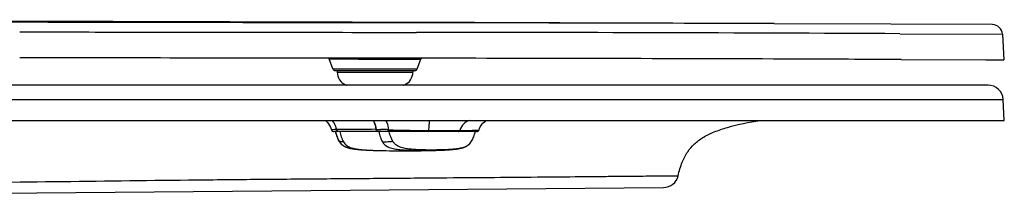
# Model space of a CAD drawing. Units: millimetres. Extents: x -194 to 1542, y 158 to 638.
# Drawn here: x 1347 to 1542, y 391 to 427 of the extents above; entities that cross this region are included whole.
import ezdxf

# ---------------------------------------------------------------- set-up
doc = ezdxf.new("R2010")
doc.units = ezdxf.units.MM
doc.header["$LTSCALE"] = 65.395
doc.layers.get('0').update_dxf_attribs({"linetype": 'CONTINUOUS'})

msp = doc.modelspace()

# ---------------------------------------------------------------- linework, layer by layer
at = {"color": 7, "linetype": 'Continuous'}
for p, q in [((1346.91, 426.54), (1111.94, 427.05)), ((1437.04, 426.48), (1388.54, 426.64)), ((1519.54, 426.16), (1496.42, 426.26)), ((1539.63, 426.08), (1519.54, 426.16)), ((1539.64, 426.08), (1539.63, 426.08)), ((1521.33, 424.26), (1541.63, 424.19)), ((1541.63, 424.19), (1541.9, 419.08)), ((1408.95, 417.31), (1408.22, 419.31)), ((1426.39, 419.42), (1425.62, 419.42)), ((1425.69, 417.31), (1426.39, 419.22)), ((1426.34, 419.21), (1426.39, 419.22)), ((1497.42, 419.26), (1496.29, 419.26)), ((1499.41, 419.25), (1497.42, 419.26)), ((1519.49, 419.16), (1518.22, 419.16)), ((1521.57, 419.15), (1538.32, 419.09)), ((1538.32, 419.09), (1539.61, 419.08)), ((1539.61, 419.08), (1540.61, 419.08)), ((1540.61, 419.08), (1541.88, 419.08)), ((1541.88, 419.08), (1541.9, 419.08)), ((1541.89, 419.08), (1541.9, 419.08)), ((1408.95, 417.31), (1425.69, 417.31)), ((1409.42, 416.98), (1425.22, 416.98)), ((1409.82, 416.98), (1409.82, 416.68)), ((1409.82, 416.68), (1424.82, 416.68)), ((1424.82, 416.98), (1424.82, 416.68)), ((1411.52, 414.07), (1238.95, 414.08)), ((1411.52, 414.14), (1423.13, 414.14)), ((1411.8, 414.07), (1411.52, 414.07)), ((1423.13, 414.07), (1411.8, 414.07)), ((1538.79, 414.07), (1423.13, 414.07)), ((1253.94, 411.23), (1541.79, 411.23)), ((1542.01, 407.08), (1541.79, 411.23)), ((1314.13, 407.08), (1401.97, 407.08)), ((1401.97, 407.08), (1407.54, 407.08)), ((1407.54, 407.08), (1419.48, 407.08)), ((1419.48, 407.08), (1423.05, 407.08)), ((1423.05, 407.08), (1423.59, 407.08)), ((1423.59, 407.08), (1427.69, 407.08)), ((1427.69, 407.08), (1427.91, 407.08)), ((1427.91, 407.08), (1428.14, 407.08)), ((1428.14, 407.08), (1435.22, 407.08)), ((1435.22, 407.08), (1436.24, 407.08)), ((1436.24, 407.08), (1436.38, 407.08)), ((1436.38, 407.08), (1437.89, 407.08)), ((1437.89, 407.08), (1439.67, 407.08)), ((1439.67, 407.08), (1536.81, 407.08)), ((1536.81, 407.08), (1541.56, 407.08)), ((1541.56, 407.08), (1541.96, 407.08)), ((1541.96, 407.08), (1542.01, 407.08)), ((1437.44, 404.88), (1409.17, 404.88)), ((1410.12, 405.27), (1409.68, 405.27)), ((1410.53, 405.28), (1410.12, 405.27)), ((1411.4, 405.29), (1410.53, 405.28)), ((1417.51, 405.33), (1416.63, 405.32)), ((1420.13, 404.84), (1420.12, 404.88)), ((1427.92, 405.12), (1434.12, 405.12)), ((1437.13, 404.67), (1437.18, 404.88)), ((1437.92, 405.25), (1437.99, 405.47)), ((1437.92, 405.24), (1437.92, 405.24)), ((1437.99, 405.47), (1438.14, 405.81)), ((1410.61, 402.42), (1410.65, 402.39)), ((1410.61, 402.42), (1410.62, 402.42)), ((1436.02, 402.42), (1436.02, 402.42)), ((1413.11, 401.45), (1413.22, 401.43)), ((1413.22, 401.43), (1413.33, 401.42)), ((1413.33, 401.42), (1413.43, 401.4)), ((1413.43, 401.4), (1413.54, 401.39)), ((1413.54, 401.39), (1413.64, 401.38)), ((1413.64, 401.38), (1413.74, 401.37)), ((1413.74, 401.37), (1413.84, 401.36)), ((1413.84, 401.36), (1413.99, 401.34)), ((1413.99, 401.34), (1414.13, 401.33)), ((1414.13, 401.33), (1414.27, 401.31)), ((1414.27, 401.31), (1414.36, 401.31)), ((1414.36, 401.31), (1414.5, 401.29)), ((1414.5, 401.29), (1414.68, 401.28)), ((1414.68, 401.28), (1414.86, 401.27)), ((1414.86, 401.27), (1415.08, 401.25)), ((1415.08, 401.25), (1415.3, 401.24)), ((1415.3, 401.24), (1415.52, 401.23)), ((1415.52, 401.23), (1415.77, 401.21)), ((1415.77, 401.21), (1416.02, 401.2)), ((1416.02, 401.2), (1416.29, 401.19)), ((1416.29, 401.19), (1416.6, 401.18)), ((1416.6, 401.18), (1416.91, 401.17)), ((1416.91, 401.17), (1417.3, 401.16)), ((1417.3, 401.16), (1418.04, 401.14)), ((1423.78, 401.08), (1423.3, 401.08)), ((1423.37, 401.08), (1423.33, 401.08)), ((1429.35, 401.16), (1429.64, 401.17)), ((1429.64, 401.17), (1429.98, 401.18)), ((1429.98, 401.18), (1430.28, 401.19)), ((1430.28, 401.19), (1430.56, 401.2)), ((1430.56, 401.2), (1430.83, 401.21)), ((1430.83, 401.21), (1431.08, 401.22)), ((1431.08, 401.22), (1431.29, 401.24)), ((1431.29, 401.24), (1431.52, 401.25)), ((1431.52, 401.25), (1431.71, 401.26)), ((1431.71, 401.26), (1431.9, 401.28)), ((1431.9, 401.28), (1432.1, 401.29)), ((1432.1, 401.29), (1432.25, 401.3)), ((1432.25, 401.3), (1432.41, 401.32)), ((1432.41, 401.32), (1432.57, 401.33)), ((1432.57, 401.33), (1432.68, 401.34)), ((1432.68, 401.34), (1432.79, 401.35)), ((1432.79, 401.35), (1432.9, 401.37)), ((1433.08, 401.39), (1433.2, 401.4)), ((1433.2, 401.4), (1433.32, 401.42)), ((1433.32, 401.42), (1433.44, 401.43)), ((1433.44, 401.43), (1433.57, 401.45)), ((1184.46, 391.27), (1474.47, 393.8))]:
    msp.add_line(p, q, dxfattribs=at)
for points in [[(1388.54, 426.64), (1342.33, 426.77), (1298.32, 426.86), (1256.17, 426.92), (1215.78, 426.95), (1177.24, 426.98), (1148.02, 426.99)], [(1496.42, 426.26), (1487.73, 426.29), (1437.04, 426.48)], [(1407.47, 407.07), (1407.64, 406.93), (1407.87, 406.69), (1408.09, 406.41), (1408.3, 406.09), (1408.49, 405.74), (1408.64, 405.35), (1408.68, 405.23)], [(1438.14, 405.81), (1438.32, 406.11), (1438.53, 406.39), (1438.75, 406.63), (1438.98, 406.82), (1439.19, 406.97), (1439.36, 407.07)], [(1408.68, 405.23), (1408.69, 405.2), (1408.73, 405.12), (1408.78, 405.05), (1408.84, 404.99), (1408.91, 404.94), (1408.99, 404.91), (1409.08, 404.88), (1409.16, 404.88)], [(1409.45, 404.88), (1409.51, 404.67), (1409.59, 404.4)], [(1409.59, 404.4), (1409.67, 404.13), (1409.76, 403.88), (1409.85, 403.64), (1409.95, 403.41), (1410.06, 403.19), (1410.18, 402.98)], [(1436.02, 402.42), (1436.18, 402.6), (1436.32, 402.78), (1436.45, 402.98), (1436.57, 403.18), (1436.68, 403.4), (1436.78, 403.63), (1436.87, 403.87), (1436.96, 404.13), (1437.05, 404.39), (1437.13, 404.67)], [(1437.44, 404.88), (1437.52, 404.88), (1437.6, 404.9), (1437.68, 404.94), (1437.75, 404.99), (1437.81, 405.04), (1437.86, 405.11), (1437.9, 405.19), (1437.92, 405.24)], [(1410.18, 402.98), (1410.31, 402.79), (1410.45, 402.6), (1410.62, 402.42)], [(1410.65, 402.39), (1410.7, 402.34), (1410.76, 402.29), (1410.81, 402.24), (1410.87, 402.2), (1410.93, 402.16), (1410.98, 402.12), (1411.04, 402.08), (1411.1, 402.05), (1411.16, 402.01), (1411.22, 401.98), (1411.28, 401.95), (1411.34, 401.92), (1411.4, 401.89), (1411.46, 401.87), (1411.52, 401.84), (1411.58, 401.82), (1411.64, 401.79), (1411.7, 401.77), (1411.76, 401.75), (1411.82, 401.73), (1411.88, 401.71), (1411.94, 401.69), (1412, 401.67), (1412.06, 401.66), (1412.12, 401.64), (1412.18, 401.62), (1412.24, 401.61), (1412.3, 401.59), (1412.36, 401.58), (1412.42, 401.57), (1412.48, 401.56), (1412.54, 401.54), (1412.6, 401.53), (1412.65, 401.52), (1412.71, 401.51), (1412.77, 401.5), (1412.83, 401.49), (1412.88, 401.48), (1412.94, 401.47), (1412.99, 401.46), (1413.11, 401.45)], [(1433.57, 401.45), (1433.63, 401.46), (1433.7, 401.47), (1433.76, 401.48), (1433.83, 401.49), (1433.89, 401.5), (1433.96, 401.52), (1434.02, 401.53), (1434.09, 401.54), (1434.15, 401.56), (1434.22, 401.57), (1434.29, 401.58), (1434.35, 401.6), (1434.42, 401.62), (1434.49, 401.63), (1434.56, 401.65), (1434.63, 401.67), (1434.69, 401.69), (1434.76, 401.71), (1434.83, 401.73), (1434.9, 401.76), (1434.97, 401.78), (1435.04, 401.81), (1435.11, 401.84), (1435.18, 401.87), (1435.24, 401.9), (1435.31, 401.93), (1435.38, 401.96), (1435.45, 402), (1435.51, 402.04), (1435.58, 402.08), (1435.65, 402.12), (1435.71, 402.16), (1435.78, 402.21), (1435.84, 402.26), (1435.9, 402.31), (1435.96, 402.37), (1436.02, 402.42)], [(1418.04, 401.14), (1418.77, 401.12), (1419.49, 401.11), (1420.19, 401.1), (1420.88, 401.09), (1421.55, 401.08), (1422.21, 401.08), (1422.86, 401.08), (1423.3, 401.08)], [(1423.78, 401.08), (1424.43, 401.08), (1425.09, 401.08), (1425.76, 401.09), (1426.45, 401.1), (1427.15, 401.11)], [(1427.15, 401.11), (1427.86, 401.12), (1428.6, 401.14), (1429.31, 401.16)], [(1429.31, 401.16), (1429.32, 401.16), (1429.35, 401.16)], [(1432.9, 401.37), (1432.96, 401.37), (1433.08, 401.39)]]:
    msp.add_lwpolyline(points, dxfattribs=at)
for centre, radius, start, end in [((1408.47, -21943.84), 22370.28, 89.774734, 89.957848), ((1539.64, 424.08), 2, 2.9847, 89.8596), ((1411.07, -22345.06), 22769.6, 89.72257, 89.96361), ((1403.59, 417.62), 4.94, 20.0128, 21.5714), ((1431.04, 417.52), 4.95, 157.3441, 159.9819), ((1395.13, -29672.3), 30091.73, 89.807387, 89.940484), ((1470.11, -7987.39), 8406.69, 89.672132, 89.800361), ((1409.42, 417.48), 0.5, 200, 270), ((1412.57, 416.68), 2.75, 180, 247.4201), ((1422.07, 416.68), 2.75, 292.5799, 0), ((1425.22, 417.48), 0.5, 270, 340), ((1417.28, 427.99), 15, 247.4194, 248.102), ((1417.37, 427.99), 15, 291.9001, 292.5804), ((1538.79, 411.07), 3, 3.0161, 90.1146), ((1413.37, 405.05), 4.14, 24.296, 29.31), ((1413.36, 405.02), 4.16, 25.2921, 29.5587), ((1420.14, -489.4), 894.73, 90.22517, 90.5602), ((1416.99, 365.52), 39.82, 87.5059, 87.9613), ((1412.44, 259.78), 145.66, 87.2854, 87.5273), ((1416.97, 354.42), 50.92, 86.6996, 87.3384), ((1422.35, 444.41), 39.23, 266.4268, 267.1295), ((1423.11, 459.77), 54.61, 267.14, 268.3019), ((1427.35, 669.6), 264.48, 269.8632, 270.1254), ((1434.52, 555.36), 150.24, 269.8448, 270.1952), ((1433.6, 864.83), 459.71, 270.1784, 270.3036), ((1412.28, 404.11), 2.38, 222.638, 225.3699), ((1434.36, 404.11), 2.37, 309.7008, 314.4937), ((1434.34, 404.13), 2.39, 309.4843, 309.7099), ((1423.32, 537.99), 136.92, 270.0219, 271.6174), ((1427.29, 481.62), 80.48, 269.9244, 271.4365), ((1474.45, 396.8), 3, 270.5018, 347.2059)]:
    msp.add_arc(centre, radius, start, end, dxfattribs=at)
for points, knots in [([(1424.92, 426.43), (1418.57, 426.44), (1392.57, 426.46), (1366.57, 426.49), (1346.93, 426.54)], [0, 0, 0, 0, 0.24459, 1, 1, 1, 1]), ([(1346.9, 424.64), (1353.56, 424.63), (1379.77, 424.58), (1405.98, 424.56), (1425.54, 424.53)], [0, 0, 0, 0, 0.253873, 1, 1, 1, 1]), ([(1425.62, 419.42), (1419.2, 419.42), (1392.96, 419.44), (1366.72, 419.47), (1346.9, 419.52)], [0, 0, 0, 0, 0.244578, 1, 1, 1, 1]), ([(1408.22, 419.31), (1408.23, 419.3), (1408.28, 419.32), (1408.35, 419.3), (1408.49, 419.31), (1408.67, 419.3), (1408.91, 419.3), (1409.33, 419.29), (1409.97, 419.29), (1410.86, 419.28), (1411.91, 419.28), (1413.08, 419.27), (1414.83, 419.26), (1417.1, 419.25), (1419.78, 419.23), (1422.23, 419.22), (1423.76, 419.22), (1424.44, 419.22)], [0, 0, 0, 0, 0.001701, 0.006741, 0.01508, 0.026678, 0.04147, 0.059352, 0.103959, 0.159459, 0.224512, 0.297574, 0.376896, 0.54665, 0.717667, 0.873719, 1, 1, 1, 1]), ([(1424.44, 419.22), (1424.68, 419.22), (1425.32, 419.21), (1425.95, 419.21), (1426.34, 419.21)], [0, 0, 0, 0, 0.381574, 1, 1, 1, 1]), ([(1521.57, 419.15), (1521.4, 419.15), (1520.7, 419.15), (1520.01, 419.15), (1519.49, 419.16)], [0, 0, 0, 0, 0.244802, 1, 1, 1, 1]), ([(1408.82, 407.08), (1408.93, 406.94), (1409.32, 406.4), (1409.57, 405.76), (1409.67, 405.27)], [0, 0, 0, 0, 0.259416, 1, 1, 1, 1]), ([(1419.45, 407.08), (1419.52, 406.95), (1419.8, 406.38), (1419.9, 405.73), (1419.9, 405.25)], [0, 0, 0, 0, 0.230913, 1, 1, 1, 1]), ([(1428.01, 406.44), (1428, 406.35), (1427.96, 405.91), (1427.94, 405.47), (1427.92, 405.12)], [0, 0, 0, 0, 0.210732, 1, 1, 1, 1]), ([(1428.14, 407.07), (1428.12, 407.07), (1428.09, 407), (1428.07, 406.89), (1428.03, 406.69), (1428.01, 406.53), (1428.01, 406.44)], [0, 0, 0, 0, 0.081048, 0.269501, 0.575054, 1, 1, 1, 1]), ([(1435.96, 407.05), (1435.56, 406.97), (1434.73, 406.43), (1434.29, 405.6), (1434.12, 405.12)], [0, 0, 0, 0, 0.448125, 1, 1, 1, 1]), ([(1477.37, 396.13), (1477.58, 397.06), (1478.06, 398.71), (1479.15, 400.86), (1480.56, 402.51), (1482.35, 403.82), (1484.59, 404.9), (1488.33, 406.15), (1491.41, 406.74), (1493.56, 407.07)], [0, 0, 0, 0, 0.134843, 0.243727, 0.339422, 0.440071, 0.556585, 0.690565, 1, 1, 1, 1]), ([(1408.71, 405.24), (1408.7, 405.24), (1408.7, 405.24), (1408.68, 405.23), (1408.68, 405.23)], [0, 0, 0, 0, 0.739935, 1, 1, 1, 1]), ([(1409.67, 405.27), (1409.46, 405.27), (1409.13, 405.26), (1408.81, 405.25), (1408.71, 405.24)], [0, 0, 0, 0, 0.679806, 1, 1, 1, 1]), ([(1409.6, 404.39), (1409.67, 404.14), (1409.84, 403.65), (1410.06, 403.18), (1410.19, 402.96)], [0, 0, 0, 0, 0.502357, 1, 1, 1, 1]), ([(1410.32, 404.88), (1410.4, 404.52), (1410.59, 403.82), (1410.88, 403.14), (1411.07, 402.83)], [0, 0, 0, 0, 0.502909, 1, 1, 1, 1]), ([(1417.51, 405.32), (1417.58, 405.32), (1417.88, 405.33), (1418.17, 405.33), (1418.4, 405.32)], [0, 0, 0, 0, 0.222473, 1, 1, 1, 1]), ([(1418.05, 404.88), (1418.14, 404.5), (1418.33, 403.8), (1418.61, 403.12), (1418.8, 402.83)], [0, 0, 0, 0, 0.526402, 1, 1, 1, 1]), ([(1420.14, 404.91), (1420.05, 404.95), (1419.95, 405.08), (1419.91, 405.21), (1419.9, 405.25)], [0, 0, 0, 0, 0.724503, 1, 1, 1, 1]), ([(1420.85, 402.96), (1420.67, 403.25), (1420.4, 403.87), (1420.22, 404.52), (1420.13, 404.84)], [0, 0, 0, 0, 0.497341, 1, 1, 1, 1]), ([(1421.49, 405.18), (1421.88, 405.17), (1423.63, 405.13), (1425.37, 405.12), (1426.71, 405.12)], [0, 0, 0, 0, 0.227664, 1, 1, 1, 1]), ([(1427.9, 404.88), (1427.9, 404.88), (1427.91, 404.91), (1427.92, 404.98), (1427.92, 405.06), (1427.92, 405.12)], [0, 0, 0, 0, 0.074992, 0.274415, 1, 1, 1, 1]), ([(1433.85, 404.88), (1433.88, 404.88), (1434, 404.91), (1434.08, 405.03), (1434.12, 405.12)], [0, 0, 0, 0, 0.215156, 1, 1, 1, 1]), ([(1436.04, 405.13), (1436.29, 405.13), (1436.73, 405.13), (1437.31, 405.14), (1437.67, 405.18), (1437.86, 405.19), (1437.91, 405.22)], [0, 0, 0, 0, 0.405616, 0.711249, 0.909353, 1, 1, 1, 1]), ([(1437.91, 405.22), (1437.91, 405.23), (1437.91, 405.23), (1437.92, 405.24), (1437.92, 405.24)], [0, 0, 0, 0, 0.544721, 1, 1, 1, 1]), ([(1410.19, 402.96), (1410.21, 402.92), (1410.32, 402.76), (1410.44, 402.61), (1410.53, 402.5)], [0, 0, 0, 0, 0.251861, 1, 1, 1, 1]), ([(1411.07, 402.83), (1410.95, 402.83), (1410.76, 402.83), (1410.49, 402.87), (1410.32, 402.9), (1410.21, 402.94), (1410.19, 402.96)], [0, 0, 0, 0, 0.381351, 0.663747, 0.87331, 1, 1, 1, 1]), ([(1411.07, 402.83), (1411.15, 402.7), (1411.32, 402.47), (1411.74, 402.07), (1412.25, 401.8), (1412.78, 401.62), (1413.32, 401.49), (1414.01, 401.37), (1414.83, 401.28), (1415.67, 401.22), (1416.5, 401.18), (1417.05, 401.16), (1417.33, 401.16)], [0, 0, 0, 0, 0.06545, 0.12984, 0.255761, 0.318205, 0.38041, 0.504512, 0.628451, 0.752327, 0.87617, 1, 1, 1, 1]), ([(1418.8, 402.83), (1418.9, 402.83), (1419.07, 402.83), (1419.35, 402.85), (1419.73, 402.88), (1420.24, 402.91), (1420.65, 402.94), (1420.85, 402.96)], [0, 0, 0, 0, 0.146315, 0.257444, 0.399306, 0.713013, 1, 1, 1, 1]), ([(1418.8, 402.83), (1418.89, 402.68), (1419.09, 402.41), (1419.6, 401.97), (1420.23, 401.69), (1420.9, 401.52), (1421.62, 401.39), (1422.54, 401.28), (1423.68, 401.21), (1424.84, 401.16), (1426.01, 401.14), (1426.79, 401.13), (1427.18, 401.13)], [0, 0, 0, 0, 0.058302, 0.114309, 0.227599, 0.287085, 0.348271, 0.474329, 0.6036, 0.734699, 0.866955, 1, 1, 1, 1]), ([(1428.65, 401.23), (1428.3, 401.23), (1427.62, 401.23), (1426.59, 401.25), (1425.56, 401.29), (1424.53, 401.37), (1423.51, 401.48), (1422.66, 401.66), (1422.02, 401.9), (1421.55, 402.16), (1421.15, 402.52), (1420.94, 402.81), (1420.85, 402.96)], [0, 0, 0, 0, 0.123971, 0.247941, 0.371924, 0.495932, 0.620032, 0.7444, 0.80703, 0.870229, 0.934482, 1, 1, 1, 1]), ([(1435.87, 402.28), (1435.39, 401.89), (1434.46, 401.59), (1433.25, 401.42), (1432.33, 401.33), (1431.41, 401.28), (1430.18, 401.24), (1429.26, 401.23), (1428.65, 401.23)], [0, 0, 0, 0, 0.25061, 0.375666, 0.500591, 0.625461, 0.750314, 1, 1, 1, 1]), ([(1427.18, 401.13), (1427.41, 401.14), (1427.9, 401.16), (1428.39, 401.2), (1428.65, 401.23)], [0, 0, 0, 0, 0.463718, 1, 1, 1, 1]), ([(1181.48, 393.73), (1181.48, 393.72), (1181.55, 393.74), (1181.62, 393.72), (1181.8, 393.73), (1182.02, 393.72), (1182.3, 393.72), (1182.8, 393.72), (1183.59, 393.71), (1184.74, 393.73), (1186.19, 393.75), (1187.98, 393.74), (1190.14, 393.73), (1192.7, 393.74), (1195.7, 393.76), (1199.14, 393.73), (1203.04, 393.76), (1207.38, 393.82), (1212.14, 393.88), (1217.31, 393.91), (1222.83, 393.98), (1228.64, 394.06), (1234.69, 394.13), (1240.93, 394.2), (1249.49, 394.32), (1260.37, 394.46), (1273.55, 394.5), (1286.84, 394.51), (1304.65, 394.54), (1326.95, 394.69), (1353.67, 394.97), (1375.85, 395.26), (1393.35, 395.43), (1406.08, 395.54), (1418.32, 395.63), (1429.9, 395.73), (1440.63, 395.81), (1450.26, 395.9), (1457.5, 395.95), (1462.56, 396.01), (1465.76, 396.04), (1468.55, 396.07), (1470.94, 396.08), (1472.93, 396.1), (1474.34, 396.11), (1475.28, 396.12), (1475.84, 396.12), (1476.31, 396.12), (1476.69, 396.13), (1476.97, 396.12), (1477.2, 396.14), (1477.28, 396.11), (1477.38, 396.14), (1477.37, 396.13)], [0, 0, 0, 0, 0.000112, 0.000444, 0.000989, 0.001744, 0.002704, 0.00387, 0.006829, 0.010673, 0.015524, 0.021541, 0.028807, 0.037425, 0.047522, 0.059182, 0.072361, 0.087032, 0.103167, 0.12068, 0.139392, 0.159107, 0.179631, 0.200771, 0.222366, 0.266403, 0.311048, 0.356006, 0.401134, 0.491609, 0.582105, 0.672122, 0.716417, 0.759596, 0.801128, 0.840513, 0.87705, 0.909888, 0.938187, 0.950401, 0.961234, 0.97066, 0.97871, 0.985419, 0.990817, 0.993032, 0.994929, 0.996512, 0.99779, 0.998769, 0.999459, 0.999866, 1, 1, 1, 1])]:
    msp.add_open_spline(points, degree=3, knots=knots, dxfattribs=at)
for points in [[(1417.51, 405.32), (1417.47, 405.83), (1417.34, 406.34), (1417.12, 406.8)], [(1417.15, 406.75), (1417.35, 406.3), (1417.47, 405.81), (1417.51, 405.32)], [(1409.47, 404.88), (1409.51, 404.71), (1409.55, 404.55), (1409.6, 404.39)], [(1409.99, 404.9), (1409.83, 404.95), (1409.71, 405.11), (1409.67, 405.27)], [(1410.12, 404.88), (1410.07, 404.88), (1410.03, 404.89), (1409.99, 404.9)], [(1417.82, 404.9), (1417.66, 404.96), (1417.53, 405.15), (1417.51, 405.32)], [(1417.97, 404.88), (1417.92, 404.88), (1417.87, 404.89), (1417.82, 404.9)], [(1420.26, 404.88), (1420.22, 404.88), (1420.18, 404.89), (1420.14, 404.91)]]:
    msp.add_open_spline(points, degree=3, dxfattribs=at)

doc.saveas('drawing.dxf')
